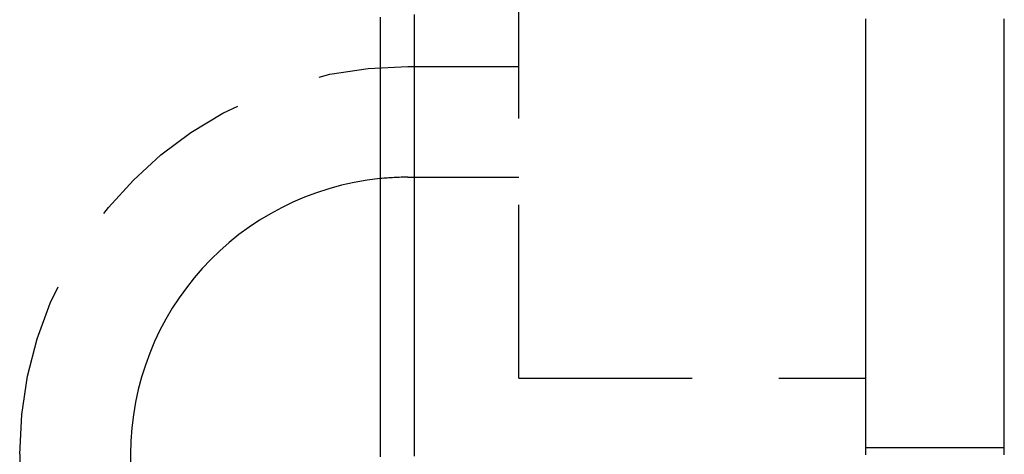
# Model space of a CAD drawing. Extents: x -51 to 192, y -142 to 300.
# Drawn here: x 163 to 177, y 98 to 104 of the extents above; entities that cross this region are included whole.
import ezdxf

# ---------------------------------------------------------------- set-up
doc = ezdxf.new("R2010")
doc.units = 0
doc.header["$LTSCALE"] = 10
doc.linetypes.add('VERDECKT', pattern=[0.375, 0.25, -0.125])
doc.layers.get('0').update_dxf_attribs({"linetype": 'CONTINUOUS'})
doc.layers.add('STEMPEL', color=3, linetype='CONTINUOUS')

# ---------------------------------------------------------------- blocks, each defined once
blk = doc.blocks.new('A$C2B40404B')
at = {"color": 1, "linetype": 'VERDECKT', "extrusion": (-2e-16, 1, -2e-16)}
for p, q in [((50.1, 99), (50.1, 191)), ((48.5, 103.5), (50.1, 103.5)), ((48.5, 101.9), (48.59, 101.9)), ((48.59, 101.9), (50.1, 101.9)), ((50.1, 99), (55.1, 99)), ((55.1, 98), (57.1, 98)), ((42.9, 97.9), (42.9, 8.1619))]:
    blk.add_line(p, q, dxfattribs=at)
at = {"color": 3, "linetype": 'CONTINUOUS', "extrusion": (-2e-16, 1, -2e-16)}
for p, q in [((48.59, 101.9), (48.59, 101.9)), ((44.5, 97.9), (44.5, 97))]:
    blk.add_line(p, q, dxfattribs=at)
at = {"color": 3}
for points in [[(48.59, 104.247, 0), (48.59, 104.169, 0), (48.59, 104.092, 0), (48.59, 104.014, 0), (48.59, 103.936, 0), (48.59, 103.859, 0), (48.59, 103.781, 0), (48.59, 103.703, 0), (48.59, 103.625, 0), (48.59, 103.548, 0), (48.59, 103.47, 0), (48.59, 103.392, 0), (48.59, 103.315, 0), (48.59, 103.237, 0), (48.59, 103.159, 0), (48.59, 103.082, 0), (48.59, 103.004, 0), (48.59, 102.926, 0), (48.59, 102.848, 0), (48.59, 102.771, 0), (48.59, 102.693, 0), (48.59, 102.615, 0), (48.59, 102.538, 0), (48.59, 102.46, 0), (48.59, 102.382, 0), (48.59, 102.305, 0), (48.59, 102.227, 0), (48.59, 102.149, 0), (48.59, 102.071, 0), (48.59, 101.994, 0), (48.59, 101.916, 0), (48.59, 101.838, 0), (48.59, 101.761, 0), (48.59, 101.683, 0), (48.59, 101.605, 0), (48.59, 101.528, 0), (48.59, 101.45, 0), (48.59, 101.372, 0), (48.59, 101.294, 0), (48.59, 101.217, 0), (48.59, 101.139, 0), (48.59, 101.061, 0), (48.59, 100.984, 0), (48.59, 100.906, 0), (48.59, 100.828, 0), (48.59, 100.751, 0), (48.59, 100.673, 0), (48.59, 100.595, 0), (48.59, 100.517, 0), (48.59, 100.44, 0), (48.59, 100.362, 0), (48.59, 100.284, 0), (48.59, 100.207, 0), (48.59, 100.129, 0), (48.59, 100.051, 0), (48.59, 99.9735, 0), (48.59, 99.8958, 0), (48.59, 99.8181, 0), (48.59, 99.7404, 0), (48.59, 99.6627, 0), (48.59, 99.585, 0), (48.59, 99.5073, 0), (48.59, 99.4296, 0), (48.59, 99.3519, 0), (48.59, 99.2742, 0), (48.59, 99.1965, 0), (48.59, 99.1188, 0), (48.59, 99.0411, 0), (48.59, 98.9634, 0), (48.59, 98.8857, 0), (48.59, 98.808, 0), (48.59, 98.7303, 0), (48.59, 98.6526, 0), (48.59, 98.5749, 0), (48.59, 98.4972, 0), (48.59, 98.4195, 0), (48.59, 98.3418, 0), (48.59, 98.2641, 0), (48.59, 98.1864, 0), (48.59, 98.1087, 0), (48.59, 98.031, 0), (48.59, 97.9533, 0), (48.59, 97.8756, 0)], [(48.1, 104.21, 0), (48.1, 104.131, 0), (48.1, 104.051, 0), (48.1, 103.972, 0), (48.1, 103.893, 0), (48.1, 103.813, 0), (48.1, 103.734, 0), (48.1, 103.655, 0), (48.1, 103.575, 0), (48.1, 103.496, 0), (48.1, 103.417, 0), (48.1, 103.337, 0), (48.1, 103.258, 0), (48.1, 103.178, 0), (48.1, 103.099, 0), (48.1, 103.02, 0), (48.1, 102.94, 0), (48.1, 102.861, 0), (48.1, 102.781, 0), (48.1, 102.702, 0), (48.1, 102.622, 0), (48.1, 102.543, 0), (48.1, 102.464, 0), (48.1, 102.384, 0), (48.1, 102.305, 0), (48.1, 102.225, 0), (48.1, 102.146, 0), (48.1, 102.066, 0), (48.1, 101.987, 0), (48.1, 101.907, 0), (48.1, 101.828, 0), (48.1, 101.748, 0), (48.1, 101.669, 0), (48.1, 101.589, 0), (48.1, 101.51, 0), (48.1, 101.431, 0), (48.1, 101.351, 0), (48.1, 101.272, 0), (48.1, 101.192, 0), (48.1, 101.113, 0), (48.1, 101.033, 0), (48.1, 100.954, 0), (48.1, 100.874, 0), (48.1, 100.795, 0), (48.1, 100.716, 0), (48.1, 100.636, 0), (48.1, 100.557, 0), (48.1, 100.477, 0), (48.1, 100.398, 0), (48.1, 100.319, 0), (48.1, 100.239, 0), (48.1, 100.16, 0), (48.1, 100.081, 0), (48.1, 100.001, 0), (48.1, 99.922, 0), (48.1, 99.8427, 0), (48.1, 99.7634, 0), (48.1, 99.6841, 0), (48.1, 99.6049, 0), (48.1, 99.5256, 0), (48.1, 99.4464, 0), (48.1, 99.3671, 0), (48.1, 99.2879, 0), (48.1, 99.2087, 0), (48.1, 99.1296, 0), (48.1, 99.0504, 0), (48.1, 98.9713, 0), (48.1, 98.8921, 0), (48.1, 98.813, 0), (48.1, 98.7339, 0), (48.1, 98.6549, 0), (48.1, 98.5758, 0), (48.1, 98.4968, 0), (48.1, 98.4178, 0), (48.1, 98.3388, 0), (48.1, 98.2598, 0), (48.1, 98.1809, 0), (48.1, 98.102, 0), (48.1, 98.0231, 0), (48.1, 97.9442, 0), (48.1, 97.8653, 0)], [(57.1, 97.8948, 0), (57.1, 97.9081, 0), (57.1, 97.9215, 0), (57.1, 97.9348, 0), (57.1, 97.9482, 0), (57.1, 97.9615, 0), (57.1, 97.9749, 0), (57.1, 97.9883, 0), (57.1, 98.0016, 0), (57.1, 98.015, 0), (57.1, 98.0283, 0), (57.1, 98.0417, 0), (57.1, 98.0551, 0), (57.1, 98.0684, 0), (57.1, 98.0818, 0), (57.1, 98.0951, 0), (57.1, 98.1085, 0), (57.1, 98.1218, 0), (57.1, 98.1352, 0), (57.1, 98.1486, 0), (57.1, 98.1619, 0), (57.1, 98.1753, 0), (57.1, 98.1886, 0), (57.1, 98.202, 0), (57.1, 98.2154, 0), (57.1, 98.2287, 0), (57.1, 98.2421, 0), (57.1, 98.2554, 0), (57.1, 98.2688, 0), (57.1, 98.2821, 0), (57.1, 98.2955, 0), (57.1, 98.3089, 0), (57.1, 98.3222, 0), (57.1, 98.3356, 0), (57.1, 98.3489, 0), (57.1, 98.3623, 0), (57.1, 98.3757, 0), (57.1, 98.389, 0), (57.1, 98.4024, 0), (57.1, 98.4157, 0), (57.1, 98.4291, 0), (57.1, 98.4424, 0), (57.1, 98.4558, 0), (57.1, 98.4692, 0), (57.1, 98.4825, 0), (57.1, 98.4959, 0), (57.1, 98.5092, 0), (57.1, 98.5226, 0), (57.1, 98.536, 0), (57.1, 98.5493, 0), (57.1, 98.5627, 0), (57.1, 98.576, 0), (57.1, 98.5894, 0), (57.1, 98.6028, 0), (57.1, 98.6161, 0), (57.1, 98.6295, 0), (57.1, 98.6428, 0), (57.1, 98.6562, 0), (57.1, 98.6695, 0), (57.1, 98.6829, 0), (57.1, 98.6963, 0), (57.1, 98.7096, 0), (57.1, 98.723, 0), (57.1, 98.7363, 0), (57.1, 98.7497, 0), (57.1, 98.7631, 0), (57.1, 98.7764, 0), (57.1, 98.7898, 0), (57.1, 98.8031, 0), (57.1, 98.8165, 0), (57.1, 98.8299, 0), (57.1, 98.8432, 0), (57.1, 98.8566, 0), (57.1, 98.8699, 0), (57.1, 98.8833, 0), (57.1, 98.8967, 0), (57.1, 98.91, 0), (57.1, 98.9234, 0), (57.1, 98.9367, 0), (57.1, 98.9501, 0), (57.1, 98.9634, 0), (57.1, 98.9768, 0), (57.1, 98.9902, 0), (57.1, 99.0035, 0), (57.1, 99.0169, 0), (57.1, 99.0302, 0), (57.1, 99.0436, 0), (57.1, 99.057, 0), (57.1, 99.0703, 0), (57.1, 99.0837, 0), (57.1, 99.097, 0), (57.1, 99.1104, 0), (57.1, 99.1238, 0), (57.1, 99.1371, 0), (57.1, 99.1505, 0), (57.1, 99.1638, 0), (57.1, 99.1772, 0), (57.1, 99.1906, 0), (57.1, 99.2039, 0), (57.1, 99.2173, 0), (57.1, 99.2306, 0), (57.1, 99.244, 0), (57.1, 99.2573, 0), (57.1, 99.2707, 0), (57.1, 99.2841, 0), (57.1, 99.2974, 0), (57.1, 99.3108, 0), (57.1, 99.3241, 0), (57.1, 99.3375, 0), (57.1, 99.3509, 0), (57.1, 99.3642, 0), (57.1, 99.3776, 0), (57.1, 99.3909, 0), (57.1, 99.4043, 0), (57.1, 99.4177, 0), (57.1, 99.431, 0), (57.1, 99.4444, 0), (57.1, 99.4577, 0), (57.1, 99.4711, 0), (57.1, 99.4845, 0), (57.1, 99.4978, 0), (57.1, 99.5112, 0), (57.1, 99.5245, 0), (57.1, 99.5379, 0), (57.1, 99.5513, 0), (57.1, 99.5646, 0), (57.1, 99.578, 0), (57.1, 99.5913, 0), (57.1, 99.6047, 0), (57.1, 99.6181, 0), (57.1, 99.6314, 0), (57.1, 99.6448, 0), (57.1, 99.6581, 0), (57.1, 99.6715, 0), (57.1, 99.6848, 0), (57.1, 99.6982, 0), (57.1, 99.7116, 0), (57.1, 99.7249, 0), (57.1, 99.7383, 0), (57.1, 99.7516, 0), (57.1, 99.765, 0), (57.1, 99.7784, 0), (57.1, 99.7917, 0), (57.1, 99.8051, 0), (57.1, 99.8184, 0), (57.1, 99.8318, 0), (57.1, 99.8452, 0), (57.1, 99.8585, 0), (57.1, 99.8719, 0), (57.1, 99.8852, 0), (57.1, 99.8986, 0), (57.1, 99.912, 0), (57.1, 99.9253, 0), (57.1, 99.9387, 0), (57.1, 99.952, 0), (57.1, 99.9654, 0), (57.1, 99.9788, 0), (57.1, 99.9921, 0), (57.1, 100.005, 0), (57.1, 100.019, 0), (57.1, 100.032, 0), (57.1, 100.046, 0), (57.1, 100.059, 0), (57.1, 100.072, 0), (57.1, 100.086, 0), (57.1, 100.099, 0), (57.1, 100.112, 0), (57.1, 100.126, 0), (57.1, 100.139, 0), (57.1, 100.152, 0), (57.1, 100.166, 0), (57.1, 100.179, 0), (57.1, 100.193, 0), (57.1, 100.206, 0), (57.1, 100.219, 0), (57.1, 100.233, 0), (57.1, 100.246, 0), (57.1, 100.259, 0), (57.1, 100.273, 0), (57.1, 100.286, 0), (57.1, 100.299, 0), (57.1, 100.313, 0), (57.1, 100.326, 0), (57.1, 100.339, 0), (57.1, 100.353, 0), (57.1, 100.366, 0), (57.1, 100.38, 0), (57.1, 100.393, 0), (57.1, 100.406, 0), (57.1, 100.42, 0), (57.1, 100.433, 0), (57.1, 100.446, 0), (57.1, 100.46, 0), (57.1, 100.473, 0), (57.1, 100.486, 0), (57.1, 100.5, 0), (57.1, 100.513, 0), (57.1, 100.527, 0), (57.1, 100.54, 0), (57.1, 100.553, 0), (57.1, 100.567, 0), (57.1, 100.58, 0), (57.1, 100.593, 0), (57.1, 100.607, 0), (57.1, 100.62, 0), (57.1, 100.633, 0), (57.1, 100.647, 0), (57.1, 100.66, 0), (57.1, 100.673, 0), (57.1, 100.687, 0), (57.1, 100.7, 0), (57.1, 100.714, 0), (57.1, 100.727, 0), (57.1, 100.74, 0), (57.1, 100.754, 0), (57.1, 100.767, 0), (57.1, 100.78, 0), (57.1, 100.794, 0), (57.1, 100.807, 0), (57.1, 100.82, 0), (57.1, 100.834, 0), (57.1, 100.847, 0), (57.1, 100.861, 0), (57.1, 100.874, 0), (57.1, 100.887, 0), (57.1, 100.901, 0), (57.1, 100.914, 0), (57.1, 100.927, 0), (57.1, 100.941, 0), (57.1, 100.954, 0), (57.1, 100.967, 0), (57.1, 100.981, 0), (57.1, 100.994, 0), (57.1, 101.007, 0), (57.1, 101.021, 0), (57.1, 101.034, 0), (57.1, 101.048, 0), (57.1, 101.061, 0), (57.1, 101.074, 0), (57.1, 101.088, 0), (57.1, 101.101, 0), (57.1, 101.114, 0), (57.1, 101.128, 0), (57.1, 101.141, 0), (57.1, 101.154, 0), (57.1, 101.168, 0), (57.1, 101.181, 0), (57.1, 101.194, 0), (57.1, 101.208, 0), (57.1, 101.221, 0), (57.1, 101.235, 0), (57.1, 101.248, 0), (57.1, 101.261, 0), (57.1, 101.275, 0), (57.1, 101.288, 0), (57.1, 101.301, 0), (57.1, 101.315, 0), (57.1, 101.328, 0), (57.1, 101.341, 0), (57.1, 101.355, 0), (57.1, 101.368, 0), (57.1, 101.382, 0), (57.1, 101.395, 0), (57.1, 101.408, 0), (57.1, 101.422, 0), (57.1, 101.435, 0), (57.1, 101.448, 0), (57.1, 101.462, 0), (57.1, 101.475, 0), (57.1, 101.488, 0), (57.1, 101.502, 0), (57.1, 101.515, 0), (57.1, 101.528, 0), (57.1, 101.542, 0), (57.1, 101.555, 0), (57.1, 101.569, 0), (57.1, 101.582, 0), (57.1, 101.595, 0), (57.1, 101.609, 0), (57.1, 101.622, 0), (57.1, 101.635, 0), (57.1, 101.649, 0), (57.1, 101.662, 0), (57.1, 101.675, 0), (57.1, 101.689, 0), (57.1, 101.702, 0), (57.1, 101.716, 0), (57.1, 101.729, 0), (57.1, 101.742, 0), (57.1, 101.756, 0), (57.1, 101.769, 0), (57.1, 101.782, 0), (57.1, 101.796, 0), (57.1, 101.809, 0), (57.1, 101.822, 0), (57.1, 101.836, 0), (57.1, 101.849, 0), (57.1, 101.862, 0), (57.1, 101.876, 0), (57.1, 101.889, 0), (57.1, 101.903, 0), (57.1, 101.916, 0), (57.1, 101.929, 0), (57.1, 101.943, 0), (57.1, 101.956, 0), (57.1, 101.969, 0), (57.1, 101.983, 0), (57.1, 101.996, 0), (57.1, 102.009, 0), (57.1, 102.023, 0), (57.1, 102.036, 0), (57.1, 102.05, 0), (57.1, 102.063, 0), (57.1, 102.076, 0), (57.1, 102.09, 0), (57.1, 102.103, 0), (57.1, 102.116, 0), (57.1, 102.13, 0), (57.1, 102.143, 0), (57.1, 102.156, 0), (57.1, 102.17, 0), (57.1, 102.183, 0), (57.1, 102.196, 0), (57.1, 102.21, 0), (57.1, 102.223, 0), (57.1, 102.237, 0), (57.1, 102.25, 0), (57.1, 102.263, 0), (57.1, 102.277, 0), (57.1, 102.29, 0), (57.1, 102.303, 0), (57.1, 102.317, 0), (57.1, 102.33, 0), (57.1, 102.343, 0), (57.1, 102.357, 0), (57.1, 102.37, 0), (57.1, 102.383, 0), (57.1, 102.397, 0), (57.1, 102.41, 0), (57.1, 102.424, 0), (57.1, 102.437, 0), (57.1, 102.45, 0), (57.1, 102.464, 0), (57.1, 102.477, 0), (57.1, 102.49, 0), (57.1, 102.504, 0), (57.1, 102.517, 0), (57.1, 102.53, 0), (57.1, 102.544, 0), (57.1, 102.557, 0), (57.1, 102.571, 0), (57.1, 102.584, 0), (57.1, 102.597, 0), (57.1, 102.611, 0), (57.1, 102.624, 0), (57.1, 102.637, 0), (57.1, 102.651, 0), (57.1, 102.664, 0), (57.1, 102.677, 0), (57.1, 102.691, 0), (57.1, 102.704, 0), (57.1, 102.717, 0), (57.1, 102.731, 0), (57.1, 102.744, 0), (57.1, 102.758, 0), (57.1, 102.771, 0), (57.1, 102.784, 0), (57.1, 102.798, 0), (57.1, 102.811, 0), (57.1, 102.824, 0), (57.1, 102.838, 0), (57.1, 102.851, 0), (57.1, 102.864, 0), (57.1, 102.878, 0), (57.1, 102.891, 0), (57.1, 102.904, 0), (57.1, 102.918, 0), (57.1, 102.931, 0), (57.1, 102.945, 0), (57.1, 102.958, 0), (57.1, 102.971, 0), (57.1, 102.985, 0), (57.1, 102.998, 0), (57.1, 103.011, 0), (57.1, 103.025, 0), (57.1, 103.038, 0), (57.1, 103.051, 0), (57.1, 103.065, 0), (57.1, 103.078, 0), (57.1, 103.092, 0), (57.1, 103.105, 0), (57.1, 103.118, 0), (57.1, 103.132, 0), (57.1, 103.145, 0), (57.1, 103.158, 0), (57.1, 103.172, 0), (57.1, 103.185, 0), (57.1, 103.198, 0), (57.1, 103.212, 0), (57.1, 103.225, 0), (57.1, 103.238, 0), (57.1, 103.252, 0), (57.1, 103.265, 0), (57.1, 103.279, 0), (57.1, 103.292, 0), (57.1, 103.305, 0), (57.1, 103.319, 0), (57.1, 103.332, 0), (57.1, 103.345, 0), (57.1, 103.359, 0), (57.1, 103.372, 0), (57.1, 103.385, 0), (57.1, 103.399, 0), (57.1, 103.412, 0), (57.1, 103.425, 0), (57.1, 103.439, 0), (57.1, 103.452, 0), (57.1, 103.466, 0), (57.1, 103.479, 0), (57.1, 103.492, 0), (57.1, 103.506, 0), (57.1, 103.519, 0), (57.1, 103.532, 0), (57.1, 103.546, 0), (57.1, 103.559, 0), (57.1, 103.572, 0), (57.1, 103.586, 0), (57.1, 103.599, 0), (57.1, 103.612, 0), (57.1, 103.626, 0), (57.1, 103.639, 0), (57.1, 103.653, 0), (57.1, 103.666, 0), (57.1, 103.679, 0), (57.1, 103.693, 0), (57.1, 103.706, 0), (57.1, 103.719, 0), (57.1, 103.733, 0), (57.1, 103.746, 0), (57.1, 103.759, 0), (57.1, 103.773, 0), (57.1, 103.786, 0), (57.1, 103.8, 0), (57.1, 103.813, 0), (57.1, 103.826, 0), (57.1, 103.84, 0), (57.1, 103.853, 0), (57.1, 103.866, 0), (57.1, 103.88, 0), (57.1, 103.893, 0), (57.1, 103.906, 0), (57.1, 103.92, 0), (57.1, 103.933, 0), (57.1, 103.946, 0), (57.1, 103.96, 0), (57.1, 103.973, 0), (57.1, 103.987, 0), (57.1, 104, 0), (57.1, 104.013, 0), (57.1, 104.027, 0), (57.1, 104.04, 0), (57.1, 104.053, 0), (57.1, 104.067, 0), (57.1, 104.08, 0), (57.1, 104.093, 0), (57.1, 104.107, 0), (57.1, 104.12, 0), (57.1, 104.133, 0), (57.1, 104.147, 0), (57.1, 104.16, 0), (57.1, 104.174, 0), (57.1, 104.187, 0)]]:
    blk.add_polyline3d(points, dxfattribs=at)
at = {"color": 1}
blk.add_polyline3d([(55.1, 104.188, 0), (55.1, 104.164, 0), (55.1, 104.141, 0), (55.1, 104.117, 0), (55.1, 104.094, 0), (55.1, 104.07, 0), (55.1, 104.047, 0), (55.1, 104.023, 0), (55.1, 104, 0), (55.1, 103.976, 0), (55.1, 103.953, 0), (55.1, 103.929, 0), (55.1, 103.906, 0), (55.1, 103.882, 0), (55.1, 103.859, 0), (55.1, 103.835, 0), (55.1, 103.812, 0), (55.1, 103.788, 0), (55.1, 103.765, 0), (55.1, 103.741, 0), (55.1, 103.718, 0), (55.1, 103.694, 0), (55.1, 103.671, 0), (55.1, 103.647, 0), (55.1, 103.624, 0), (55.1, 103.6, 0), (55.1, 103.577, 0), (55.1, 103.554, 0), (55.1, 103.53, 0), (55.1, 103.507, 0), (55.1, 103.483, 0), (55.1, 103.46, 0), (55.1, 103.436, 0), (55.1, 103.413, 0), (55.1, 103.389, 0), (55.1, 103.366, 0), (55.1, 103.342, 0), (55.1, 103.319, 0), (55.1, 103.295, 0), (55.1, 103.272, 0), (55.1, 103.248, 0), (55.1, 103.225, 0), (55.1, 103.201, 0), (55.1, 103.178, 0), (55.1, 103.154, 0), (55.1, 103.131, 0), (55.1, 103.107, 0), (55.1, 103.084, 0), (55.1, 103.06, 0), (55.1, 103.037, 0), (55.1, 103.013, 0), (55.1, 102.99, 0), (55.1, 102.966, 0), (55.1, 102.943, 0), (55.1, 102.919, 0), (55.1, 102.896, 0), (55.1, 102.873, 0), (55.1, 102.849, 0), (55.1, 102.826, 0), (55.1, 102.802, 0), (55.1, 102.779, 0), (55.1, 102.755, 0), (55.1, 102.732, 0), (55.1, 102.708, 0), (55.1, 102.685, 0), (55.1, 102.661, 0), (55.1, 102.638, 0), (55.1, 102.614, 0), (55.1, 102.591, 0), (55.1, 102.567, 0), (55.1, 102.544, 0), (55.1, 102.52, 0), (55.1, 102.497, 0), (55.1, 102.473, 0), (55.1, 102.45, 0), (55.1, 102.426, 0), (55.1, 102.403, 0), (55.1, 102.379, 0), (55.1, 102.356, 0), (55.1, 102.332, 0), (55.1, 102.309, 0), (55.1, 102.285, 0), (55.1, 102.262, 0), (55.1, 102.238, 0), (55.1, 102.215, 0), (55.1, 102.191, 0), (55.1, 102.168, 0), (55.1, 102.145, 0), (55.1, 102.121, 0), (55.1, 102.098, 0), (55.1, 102.074, 0), (55.1, 102.051, 0), (55.1, 102.027, 0), (55.1, 102.004, 0), (55.1, 101.98, 0), (55.1, 101.957, 0), (55.1, 101.933, 0), (55.1, 101.91, 0), (55.1, 101.886, 0), (55.1, 101.863, 0), (55.1, 101.839, 0), (55.1, 101.816, 0), (55.1, 101.792, 0), (55.1, 101.769, 0), (55.1, 101.745, 0), (55.1, 101.722, 0), (55.1, 101.698, 0), (55.1, 101.675, 0), (55.1, 101.651, 0), (55.1, 101.628, 0), (55.1, 101.604, 0), (55.1, 101.581, 0), (55.1, 101.557, 0), (55.1, 101.534, 0), (55.1, 101.51, 0), (55.1, 101.487, 0), (55.1, 101.464, 0), (55.1, 101.44, 0), (55.1, 101.417, 0), (55.1, 101.393, 0), (55.1, 101.37, 0), (55.1, 101.346, 0), (55.1, 101.323, 0), (55.1, 101.299, 0), (55.1, 101.276, 0), (55.1, 101.252, 0), (55.1, 101.229, 0), (55.1, 101.205, 0), (55.1, 101.182, 0), (55.1, 101.158, 0), (55.1, 101.135, 0), (55.1, 101.111, 0), (55.1, 101.088, 0), (55.1, 101.064, 0), (55.1, 101.041, 0), (55.1, 101.017, 0), (55.1, 100.994, 0), (55.1, 100.97, 0), (55.1, 100.947, 0), (55.1, 100.923, 0), (55.1, 100.9, 0), (55.1, 100.876, 0), (55.1, 100.853, 0), (55.1, 100.829, 0), (55.1, 100.806, 0), (55.1, 100.782, 0), (55.1, 100.759, 0), (55.1, 100.736, 0), (55.1, 100.712, 0), (55.1, 100.689, 0), (55.1, 100.665, 0), (55.1, 100.642, 0), (55.1, 100.618, 0), (55.1, 100.595, 0), (55.1, 100.571, 0), (55.1, 100.548, 0), (55.1, 100.524, 0), (55.1, 100.501, 0), (55.1, 100.477, 0), (55.1, 100.454, 0), (55.1, 100.43, 0), (55.1, 100.407, 0), (55.1, 100.383, 0), (55.1, 100.36, 0), (55.1, 100.336, 0), (55.1, 100.313, 0), (55.1, 100.289, 0), (55.1, 100.266, 0), (55.1, 100.242, 0), (55.1, 100.219, 0), (55.1, 100.195, 0), (55.1, 100.172, 0), (55.1, 100.148, 0), (55.1, 100.125, 0), (55.1, 100.101, 0), (55.1, 100.078, 0), (55.1, 100.055, 0), (55.1, 100.031, 0), (55.1, 100.008, 0), (55.1, 99.9841, 0), (55.1, 99.9606, 0), (55.1, 99.9371, 0), (55.1, 99.9136, 0), (55.1, 99.8901, 0), (55.1, 99.8667, 0), (55.1, 99.8432, 0), (55.1, 99.8197, 0), (55.1, 99.7962, 0), (55.1, 99.7727, 0), (55.1, 99.7492, 0), (55.1, 99.7258, 0), (55.1, 99.7023, 0), (55.1, 99.6788, 0), (55.1, 99.6553, 0), (55.1, 99.6318, 0), (55.1, 99.6083, 0), (55.1, 99.5849, 0), (55.1, 99.5614, 0), (55.1, 99.5379, 0), (55.1, 99.5144, 0), (55.1, 99.4909, 0), (55.1, 99.4674, 0), (55.1, 99.444, 0), (55.1, 99.4205, 0), (55.1, 99.397, 0), (55.1, 99.3735, 0), (55.1, 99.35, 0), (55.1, 99.3265, 0), (55.1, 99.3031, 0), (55.1, 99.2796, 0), (55.1, 99.2561, 0), (55.1, 99.2326, 0), (55.1, 99.2091, 0), (55.1, 99.1856, 0), (55.1, 99.1622, 0), (55.1, 99.1387, 0), (55.1, 99.1152, 0), (55.1, 99.0917, 0), (55.1, 99.0682, 0), (55.1, 99.0447, 0), (55.1, 99.0213, 0), (55.1, 98.9978, 0), (55.1, 98.9743, 0), (55.1, 98.9508, 0), (55.1, 98.9273, 0), (55.1, 98.9038, 0), (55.1, 98.8804, 0), (55.1, 98.8569, 0), (55.1, 98.8334, 0), (55.1, 98.8099, 0), (55.1, 98.7864, 0), (55.1, 98.7629, 0), (55.1, 98.7395, 0), (55.1, 98.716, 0), (55.1, 98.6925, 0), (55.1, 98.669, 0), (55.1, 98.6455, 0), (55.1, 98.622, 0), (55.1, 98.5986, 0), (55.1, 98.5751, 0), (55.1, 98.5516, 0), (55.1, 98.5281, 0), (55.1, 98.5046, 0), (55.1, 98.4811, 0), (55.1, 98.4577, 0), (55.1, 98.4342, 0), (55.1, 98.4107, 0), (55.1, 98.3872, 0), (55.1, 98.3637, 0), (55.1, 98.3402, 0), (55.1, 98.3168, 0), (55.1, 98.2933, 0), (55.1, 98.2698, 0), (55.1, 98.2463, 0), (55.1, 98.2228, 0), (55.1, 98.1993, 0), (55.1, 98.1759, 0), (55.1, 98.1524, 0), (55.1, 98.1289, 0), (55.1, 98.1054, 0), (55.1, 98.0819, 0), (55.1, 98.0584, 0), (55.1, 98.035, 0), (55.1, 98.0115, 0), (55.1, 97.988, 0), (55.1, 97.9645, 0), (55.1, 97.941, 0), (55.1, 97.9175, 0), (55.1, 97.8941, 0)], dxfattribs=at)
at = {"color": 1, "linetype": 'VERDECKT', "extrusion": (0, -2e-16, -1)}
blk.add_arc((-48.5, 97.9), 5.6, 360, 90, dxfattribs=at)
at = {"color": 3, "linetype": 'CONTINUOUS'}
blk.add_arc((48.5, 97.9), 4, 95.73917, 180, dxfattribs=at)
at = {"color": 1, "linetype": 'VERDECKT'}
blk.add_arc((48.5, 97.9), 4, 90, 95.73917, dxfattribs=at)

msp = doc.modelspace()

# ---------------------------------------------------------------- block references
at = {"layer": 'STEMPEL'}
msp.add_blockref('A$C2B40404B', (120, 0), dxfattribs=at)

doc.saveas('drawing.dxf')
